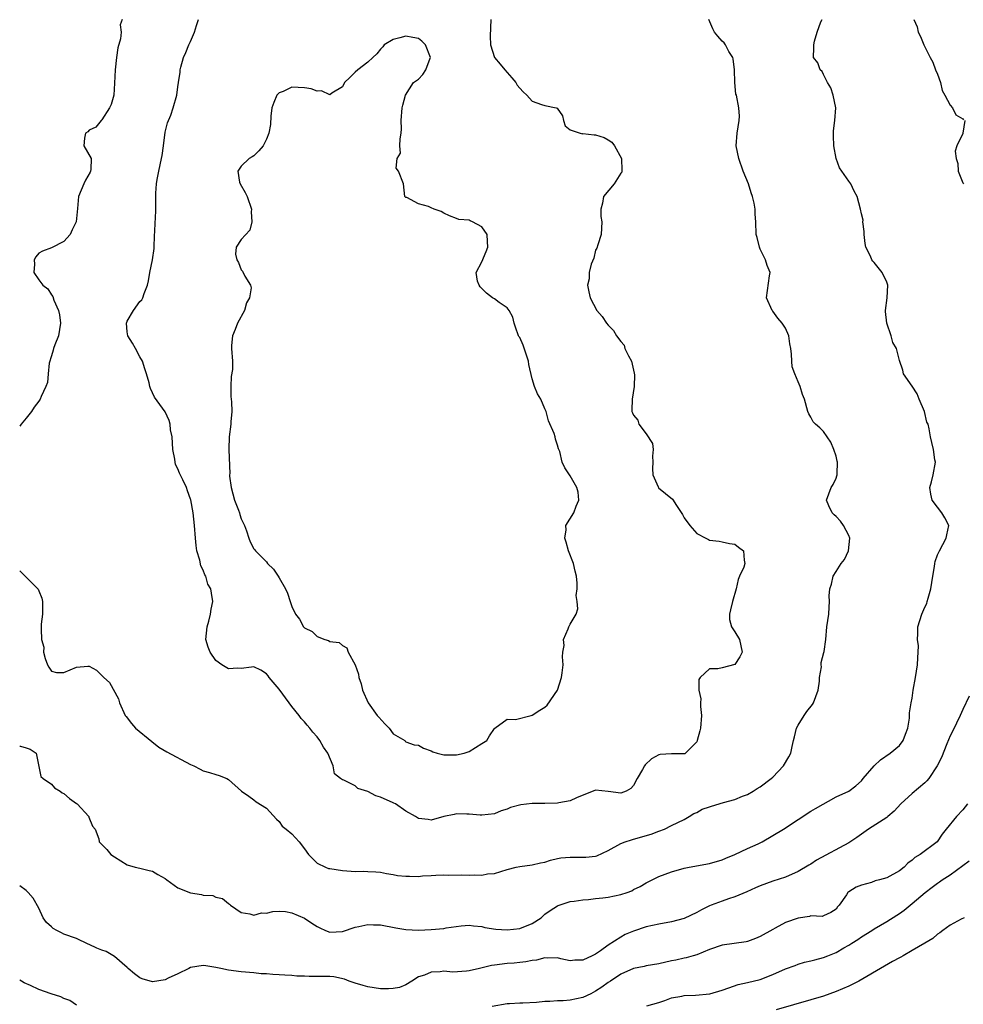
# Model space of a CAD drawing. Units: inches. Extents: x 2619000 to 2622000, y 1497000 to 1500000.
# Drawn here: x 2619000 to 2619149, y 1499083 to 1499239 of the extents above; entities that cross this region are included whole.
import ezdxf

# ---------------------------------------------------------------- set-up
doc = ezdxf.new("R2010")
doc.units = ezdxf.units.IN
doc.header["$MEASUREMENT"] = 0
doc.layers.add('LD26191497_2ft', color=24, linetype='Continuous')

msp = doc.modelspace()

# ---------------------------------------------------------------- linework, layer by layer
at = {"layer": 'LD26191497_2ft'}
for points, elevation in [([(2619000, 1499151.84), (2619002.88, 1499149), (2619002.92, 1499148.92), (2619003, 1499148.67), (2619003.5, 1499147.5), (2619003.58, 1499147), (2619003.61, 1499146.39), (2619003.59, 1499145), (2619003.39, 1499143.39), (2619003.37, 1499142.63), (2619003.45, 1499141), (2619003.8, 1499139.8), (2619003.78, 1499139), (2619004.03, 1499137.97), (2619004.38, 1499137), (2619004.59, 1499136.59), (2619005, 1499135.98), (2619005.79, 1499135.79), (2619007, 1499135.76), (2619009, 1499136.62), (2619010.78, 1499136.78), (2619011, 1499136.75), (2619012.13, 1499136.13), (2619013.16, 1499135.16), (2619013.29, 1499135), (2619014.19, 1499134.19), (2619015.63, 1499131.63), (2619015.79, 1499131), (2619016.69, 1499129), (2619016.8, 1499128.8), (2619017.69, 1499127.69), (2619018.32, 1499127), (2619020.87, 1499124.87), (2619021.99, 1499123.99), (2619023.24, 1499123.24), (2619027, 1499121.22), (2619027.49, 1499121), (2619028.49, 1499120.49), (2619029, 1499120.25), (2619029.98, 1499119.98), (2619031, 1499119.65), (2619031.52, 1499119.52), (2619032.74, 1499119), (2619033, 1499118.85), (2619035.03, 1499117), (2619036.21, 1499116.21), (2619037, 1499115.64), (2619037.35, 1499115.35), (2619039, 1499114.34), (2619040.57, 1499112.57), (2619041, 1499112.22), (2619041.48, 1499111.48), (2619042.13, 1499111), (2619043, 1499110.27), (2619044.14, 1499109), (2619045, 1499107.91), (2619045.62, 1499107), (2619047, 1499105.65), (2619048.34, 1499105), (2619048.81, 1499104.81), (2619049, 1499104.77), (2619051, 1499104.46), (2619052.39, 1499104.39), (2619053, 1499104.33), (2619054.36, 1499104.36), (2619055, 1499104.34), (2619056.27, 1499104.27), (2619057, 1499104.24), (2619057.98, 1499103.98), (2619059, 1499103.85), (2619059.71, 1499103.71), (2619061, 1499103.56), (2619061.58, 1499103.58), (2619063, 1499103.55), (2619063.63, 1499103.63), (2619065, 1499103.71), (2619065.73, 1499103.73), (2619067, 1499103.79), (2619067.76, 1499103.76), (2619069.77, 1499103.77), (2619071, 1499103.72), (2619071.8, 1499103.8), (2619073, 1499103.72), (2619073.93, 1499103.93), (2619075, 1499104.01), (2619077, 1499104.64), (2619078.42, 1499105), (2619079, 1499105.12), (2619081, 1499105.37), (2619082.31, 1499105.69), (2619083, 1499105.81), (2619083.88, 1499106.12), (2619085, 1499106.37), (2619085.53, 1499106.47), (2619087, 1499106.61), (2619089.43, 1499106.57), (2619091, 1499106.77), (2619091.19, 1499106.81), (2619093, 1499107.62), (2619095, 1499108.73), (2619095.65, 1499109), (2619096.65, 1499109.35), (2619097, 1499109.41), (2619099.8, 1499110.2), (2619101, 1499110.69), (2619101.88, 1499111), (2619103, 1499111.58), (2619105, 1499112.56), (2619105.79, 1499113), (2619106.51, 1499113.49), (2619107, 1499113.65), (2619107.85, 1499114.15), (2619109, 1499114.53), (2619109.33, 1499114.67), (2619111.22, 1499115.22), (2619113, 1499115.71), (2619114.22, 1499116.22), (2619115, 1499116.51), (2619115.91, 1499117), (2619116.54, 1499117.46), (2619117, 1499117.72), (2619118.75, 1499119), (2619119, 1499119.22), (2619120.67, 1499121), (2619121.53, 1499122.47), (2619121.82, 1499123), (2619122.07, 1499124.07), (2619122.29, 1499125), (2619122.4, 1499125.6), (2619122.76, 1499127), (2619123, 1499127.44), (2619123.96, 1499129), (2619124.38, 1499129.62), (2619125.26, 1499130.74), (2619125.42, 1499131), (2619126.18, 1499133), (2619126.38, 1499134.38), (2619126.4, 1499135), (2619126.67, 1499136.67), (2619126.66, 1499137), (2619126.66, 1499137.34), (2619127.05, 1499138.95), (2619127.1, 1499139.1), (2619127.35, 1499141), (2619127.55, 1499143), (2619127.83, 1499145), (2619127.92, 1499146.08), (2619127.93, 1499147), (2619127.91, 1499147.91), (2619128.02, 1499149), (2619128.28, 1499149.72), (2619128.55, 1499151), (2619129, 1499151.73), (2619129.82, 1499153), (2619130.35, 1499153.65), (2619130.96, 1499155), (2619131.18, 1499157), (2619131, 1499157.44), (2619130.19, 1499159), (2619129.68, 1499159.68), (2619129, 1499160.41), (2619128.69, 1499160.69), (2619128.4, 1499161), (2619127.87, 1499162.13), (2619127.49, 1499163), (2619128.23, 1499165), (2619128.53, 1499165.47), (2619129, 1499166.49), (2619129.14, 1499166.86), (2619129.16, 1499167), (2619129.15, 1499167.15), (2619129.2, 1499169), (2619129.18, 1499169.18), (2619129, 1499169.95), (2619128.66, 1499171), (2619128.19, 1499172.19), (2619127.61, 1499173), (2619127, 1499173.89), (2619126.43, 1499174.43), (2619125.76, 1499175), (2619125.4, 1499175.4), (2619125, 1499176.14), (2619124.68, 1499176.68), (2619124.54, 1499177), (2619123.99, 1499179), (2619123.71, 1499179.71), (2619123.31, 1499181), (2619123, 1499181.7), (2619122.47, 1499183), (2619122.07, 1499184.07), (2619121.98, 1499185), (2619121.93, 1499186.07), (2619121.83, 1499187), (2619121.71, 1499187.71), (2619121.54, 1499189), (2619121, 1499190.21), (2619120.47, 1499191), (2619119.77, 1499191.77), (2619119, 1499192.9), (2619118.91, 1499193), (2619117.99, 1499195), (2619118.49, 1499198.49), (2619118.58, 1499199), (2619118.1, 1499200.1), (2619117.86, 1499201), (2619117, 1499202.7), (2619116.87, 1499203), (2619116.52, 1499204.52), (2619116.36, 1499205), (2619116.29, 1499207), (2619116.19, 1499208.19), (2619116.19, 1499209), (2619116.05, 1499209.95), (2619115.77, 1499211), (2619115.56, 1499211.56), (2619115.14, 1499213), (2619114.32, 1499215), (2619113.61, 1499217), (2619113.22, 1499219), (2619113.38, 1499221), (2619113.68, 1499223), (2619113.71, 1499223.71), (2619113.65, 1499225), (2619113.24, 1499227), (2619113.18, 1499227.18), (2619112.99, 1499229.01), (2619112.95, 1499231), (2619112.75, 1499232.75), (2619112.66, 1499233), (2619112.05, 1499233.95), (2619111.53, 1499235), (2619111.31, 1499235.31), (2619111, 1499235.58), (2619110.33, 1499236.33), (2619109.78, 1499237), (2619109.52, 1499237.52), (2619108.87, 1499239)], 7944), ([(2619016.2, 1499239), (2619015.86, 1499238.14), (2619016.03, 1499237), (2619015.95, 1499235.95), (2619015.51, 1499234.49), (2619015.32, 1499233), (2619015.08, 1499231), (2619015, 1499228.92), (2619014.86, 1499227), (2619014.43, 1499225.57), (2619014.2, 1499225), (2619013, 1499223.14), (2619012.85, 1499223), (2619012.04, 1499221.96), (2619011, 1499221.49), (2619010.75, 1499221.25), (2619010.39, 1499221), (2619010.25, 1499220.25), (2619010.15, 1499219), (2619011.29, 1499217), (2619011.25, 1499215.25), (2619011.19, 1499215), (2619011.13, 1499214.87), (2619010.41, 1499213.59), (2619010.12, 1499213), (2619009.27, 1499211), (2619009.13, 1499209.13), (2619008.94, 1499207), (2619008.27, 1499205.73), (2619007.95, 1499205), (2619007, 1499203.88), (2619005, 1499202.87), (2619003.62, 1499202.38), (2619003, 1499202.07), (2619002.55, 1499201.45), (2619002.31, 1499201), (2619002.32, 1499200.32), (2619002.22, 1499199), (2619003, 1499197.81), (2619003.67, 1499197), (2619004.42, 1499196.42), (2619005, 1499195.44), (2619005.21, 1499195.21), (2619005.4, 1499194.6), (2619006.15, 1499193), (2619006.3, 1499192.3), (2619006.46, 1499191), (2619006.11, 1499189), (2619005.54, 1499187.54), (2619005.35, 1499187), (2619005.3, 1499186.7), (2619005, 1499185.83), (2619004.65, 1499184.65), (2619004.48, 1499183), (2619004.37, 1499181.63), (2619004.14, 1499181), (2619003.41, 1499179.41), (2619003.26, 1499179), (2619003, 1499178.67), (2619002.31, 1499177.69), (2619001.87, 1499177), (2619001, 1499175.99), (2619000.24, 1499175), (2619000, 1499174.72)], 7944), ([(2619000, 1499124.12), (2619000.11, 1499124.11), (2619001, 1499123.89), (2619001.66, 1499123.66), (2619002.59, 1499123), (2619003.35, 1499119.35), (2619003.7, 1499119), (2619005, 1499118.14), (2619005.52, 1499117.52), (2619006.39, 1499117), (2619006.73, 1499116.73), (2619007, 1499116.63), (2619007.86, 1499115.86), (2619009, 1499115.09), (2619009.1, 1499115), (2619010.91, 1499113), (2619010.93, 1499112.93), (2619011.5, 1499111.5), (2619011.92, 1499111), (2619012.49, 1499109.51), (2619012.57, 1499109), (2619013, 1499108.6), (2619013.79, 1499107.79), (2619014.42, 1499107), (2619015, 1499106.65), (2619017, 1499105.35), (2619018.27, 1499105), (2619019, 1499104.85), (2619020.48, 1499104.48), (2619021, 1499104.38), (2619021.85, 1499103.85), (2619023, 1499103.19), (2619023.23, 1499103), (2619025, 1499101.76), (2619027, 1499100.95), (2619028.71, 1499100.71), (2619029, 1499100.59), (2619030.53, 1499100.53), (2619031, 1499100.25), (2619032.04, 1499100.04), (2619033, 1499099.25), (2619033.15, 1499099.15), (2619033.33, 1499099), (2619035, 1499097.86), (2619036.36, 1499097.64), (2619037, 1499097.41), (2619038.22, 1499097.78), (2619039, 1499097.73), (2619039.98, 1499098.02), (2619041, 1499098.03), (2619042.01, 1499097.99), (2619043, 1499097.8), (2619045, 1499096.93), (2619046.14, 1499096.14), (2619047, 1499095.61), (2619047.41, 1499095.41), (2619048.32, 1499095), (2619049, 1499094.75), (2619051, 1499094.83), (2619053, 1499095.5), (2619053.61, 1499095.61), (2619055, 1499095.95), (2619055.91, 1499095.91), (2619057, 1499095.89), (2619059.42, 1499095.42), (2619061, 1499095.14), (2619063, 1499095.06), (2619065, 1499095.15), (2619067, 1499095.31), (2619067.41, 1499095.41), (2619069.73, 1499095.73), (2619071, 1499095.85), (2619071.71, 1499095.71), (2619073, 1499095.61), (2619073.47, 1499095.47), (2619075.22, 1499095.22), (2619077, 1499095.09), (2619079, 1499095.29), (2619081, 1499096.12), (2619082.37, 1499097), (2619082.69, 1499097.31), (2619083, 1499097.56), (2619083.83, 1499098.17), (2619085, 1499098.92), (2619085.06, 1499098.94), (2619087, 1499099.6), (2619087.63, 1499099.63), (2619089, 1499099.85), (2619089.88, 1499099.88), (2619091, 1499100.03), (2619092.16, 1499100.16), (2619093, 1499100.28), (2619095, 1499100.69), (2619095.96, 1499101), (2619096.72, 1499101.28), (2619097, 1499101.45), (2619098.05, 1499101.95), (2619099, 1499102.55), (2619099.31, 1499102.69), (2619101, 1499103.54), (2619103, 1499104.28), (2619105, 1499104.85), (2619105.76, 1499105), (2619109, 1499105.6), (2619111, 1499106.18), (2619111.57, 1499106.43), (2619112.99, 1499107), (2619115, 1499107.97), (2619116.7, 1499108.7), (2619117, 1499108.84), (2619117.31, 1499109), (2619120.68, 1499111), (2619123, 1499112.56), (2619125, 1499113.84), (2619125.72, 1499114.28), (2619129, 1499116.11), (2619131, 1499117.03), (2619132.13, 1499117.87), (2619133, 1499118.64), (2619133.28, 1499119), (2619134.99, 1499121.01), (2619136.01, 1499121.99), (2619137.53, 1499123), (2619139, 1499124.25), (2619139.6, 1499125), (2619139.98, 1499126.02), (2619140.32, 1499127), (2619140.58, 1499128.58), (2619140.61, 1499129), (2619140.58, 1499129.42), (2619140.86, 1499131), (2619141, 1499131.72), (2619141.19, 1499133), (2619141.56, 1499135), (2619141.88, 1499137), (2619141.89, 1499138.11), (2619141.99, 1499139), (2619142, 1499140), (2619141.87, 1499141), (2619141.91, 1499141.91), (2619141.91, 1499143), (2619142.53, 1499145), (2619143, 1499146.08), (2619143.31, 1499146.69), (2619143.41, 1499147), (2619143.52, 1499147.52), (2619143.97, 1499149), (2619144.26, 1499151), (2619144.53, 1499152.53), (2619144.59, 1499153), (2619144.66, 1499153.34), (2619145, 1499154.36), (2619145.32, 1499155), (2619146.41, 1499157), (2619146.47, 1499157.53), (2619146.8, 1499159), (2619146.2, 1499160.2), (2619145.71, 1499161), (2619145, 1499161.92), (2619144.2, 1499163), (2619143.98, 1499163.98), (2619143.81, 1499165), (2619144.08, 1499165.92), (2619144.35, 1499167), (2619144.7, 1499169), (2619144.62, 1499169.38), (2619144.39, 1499171), (2619144.12, 1499172.12), (2619143.9, 1499173), (2619143.72, 1499174.28), (2619143.54, 1499175), (2619143.36, 1499175.36), (2619142.97, 1499177), (2619142.11, 1499179), (2619141.81, 1499179.81), (2619141, 1499181.02), (2619139.65, 1499183), (2619139.54, 1499183.54), (2619139, 1499185.09), (2619138.52, 1499187), (2619137.95, 1499187.95), (2619137.68, 1499189), (2619137.02, 1499191), (2619136.81, 1499192.81), (2619136.81, 1499193), (2619137.07, 1499195), (2619137.16, 1499197), (2619137, 1499197.45), (2619136.3, 1499199), (2619135, 1499200.57), (2619134.78, 1499200.78), (2619134.64, 1499201), (2619134.44, 1499201.56), (2619133.72, 1499203), (2619133.6, 1499203.6), (2619133.44, 1499205), (2619133.45, 1499205.45), (2619133.24, 1499207), (2619133.25, 1499207.25), (2619133, 1499208.29), (2619132.87, 1499209), (2619132.32, 1499211), (2619131.85, 1499211.85), (2619131.31, 1499213), (2619131, 1499213.43), (2619129.56, 1499215.56), (2619129.02, 1499217), (2619128.64, 1499219), (2619128.58, 1499220.58), (2619128.6, 1499221.4), (2619128.8, 1499223), (2619128.97, 1499225), (2619128.56, 1499227), (2619128.18, 1499228.18), (2619127.65, 1499229), (2619127, 1499230.28), (2619126.78, 1499230.78), (2619126.49, 1499231), (2619126.13, 1499232.13), (2619125.45, 1499233), (2619125.5, 1499234.5), (2619125.46, 1499235), (2619125.56, 1499235.56), (2619126.02, 1499237), (2619126.59, 1499238.59), (2619126.79, 1499239)], 7942), ([(2619074.46, 1499239), (2619074.36, 1499236.36), (2619074.38, 1499235), (2619075.04, 1499233), (2619075.94, 1499231.94), (2619076.66, 1499231), (2619077.78, 1499229.78), (2619078.38, 1499229), (2619078.61, 1499228.61), (2619079, 1499228.11), (2619079.54, 1499227.54), (2619080.14, 1499227), (2619081, 1499226.1), (2619082.44, 1499225.56), (2619083, 1499225.37), (2619084.79, 1499225), (2619084.95, 1499224.95), (2619085.76, 1499223.76), (2619085.91, 1499223), (2619086.19, 1499222.19), (2619087, 1499221.52), (2619088.56, 1499221), (2619088.93, 1499220.93), (2619089, 1499220.96), (2619090.75, 1499220.75), (2619091, 1499220.77), (2619092.33, 1499220.33), (2619093, 1499219.95), (2619093.58, 1499219.58), (2619094, 1499219), (2619095.09, 1499217), (2619095.12, 1499215.12), (2619095.16, 1499215), (2619095.14, 1499214.86), (2619095, 1499214.69), (2619093.93, 1499213), (2619092.26, 1499211), (2619092.07, 1499209.93), (2619091.83, 1499209), (2619091.84, 1499207.84), (2619091.96, 1499207), (2619091.88, 1499205), (2619091.36, 1499203.36), (2619091.17, 1499202.83), (2619091, 1499202.51), (2619090.72, 1499201.28), (2619090.31, 1499200.31), (2619090, 1499199), (2619090, 1499198), (2619089.7, 1499197), (2619089.92, 1499195.92), (2619090.14, 1499195), (2619091.18, 1499193), (2619092.02, 1499192.02), (2619092.72, 1499191), (2619093, 1499190.67), (2619093.82, 1499189.82), (2619094.28, 1499189), (2619095, 1499188.08), (2619095.5, 1499187.5), (2619095.64, 1499187), (2619096.2, 1499185.8), (2619096.65, 1499185), (2619097.09, 1499183.09), (2619097.16, 1499182.84), (2619097.09, 1499181), (2619096.78, 1499179), (2619096.74, 1499177.26), (2619096.7, 1499177), (2619096.83, 1499176.83), (2619097, 1499176.42), (2619097.68, 1499175.68), (2619097.82, 1499175), (2619099, 1499173.5), (2619099.99, 1499171.99), (2619100.09, 1499171), (2619100.01, 1499169.99), (2619100.06, 1499169), (2619100, 1499168), (2619100.05, 1499167), (2619100.89, 1499165.11), (2619100.92, 1499165), (2619100.95, 1499164.95), (2619103.15, 1499163.15), (2619103.26, 1499163), (2619103.65, 1499162.35), (2619104.73, 1499160.73), (2619105, 1499160.21), (2619105.87, 1499159), (2619107, 1499157.75), (2619108.39, 1499157), (2619108.81, 1499156.81), (2619109, 1499156.68), (2619110.52, 1499156.52), (2619111, 1499156.43), (2619112.17, 1499156.17), (2619113, 1499156.08), (2619113.58, 1499155.58), (2619114.35, 1499155), (2619114.48, 1499153.52), (2619114.6, 1499153), (2619114.44, 1499152.44), (2619113.73, 1499151), (2619113.51, 1499150.49), (2619113.19, 1499149), (2619112.61, 1499147), (2619112.32, 1499145.68), (2619112.14, 1499145), (2619112.17, 1499144.17), (2619112.49, 1499143), (2619113, 1499142.22), (2619113.74, 1499141), (2619113.97, 1499139.97), (2619114.17, 1499139), (2619113.77, 1499138.23), (2619113, 1499137.03), (2619111, 1499136.53), (2619110.33, 1499136.33), (2619109, 1499136.33), (2619107.5, 1499135), (2619107.31, 1499134.69), (2619107.31, 1499133), (2619107.61, 1499131.61), (2619107.59, 1499131), (2619107.59, 1499130.41), (2619107.74, 1499129), (2619107.55, 1499127), (2619107.46, 1499126.54), (2619107.07, 1499125), (2619107, 1499124.82), (2619105.22, 1499123), (2619105.08, 1499122.92), (2619103, 1499122.92), (2619101.2, 1499122.8), (2619101, 1499122.75), (2619099.85, 1499122.15), (2619098.84, 1499121.16), (2619098.74, 1499121), (2619098.43, 1499120.43), (2619097.55, 1499119), (2619097, 1499117.89), (2619096.56, 1499117.44), (2619095.84, 1499117), (2619095, 1499116.68), (2619093, 1499116.97), (2619091, 1499117.17), (2619087.98, 1499115.98), (2619087, 1499115.47), (2619085.19, 1499115.19), (2619085, 1499115.13), (2619083, 1499115.08), (2619081, 1499115.06), (2619079.16, 1499114.84), (2619077.57, 1499114.43), (2619077, 1499114.15), (2619076.08, 1499113.92), (2619075, 1499113.44), (2619073, 1499113.21), (2619072.78, 1499113.22), (2619071, 1499113.39), (2619070.63, 1499113.37), (2619069, 1499113.42), (2619068.66, 1499113.34), (2619067, 1499113.03), (2619065, 1499112.46), (2619064.54, 1499112.54), (2619063, 1499112.68), (2619062.52, 1499113), (2619061, 1499113.86), (2619059.36, 1499115), (2619059.12, 1499115.12), (2619059, 1499115.16), (2619057, 1499116.06), (2619056.28, 1499116.28), (2619055, 1499116.95), (2619053.45, 1499117.45), (2619053, 1499117.84), (2619051.23, 1499118.77), (2619051, 1499118.81), (2619050.69, 1499119), (2619049.75, 1499119.75), (2619049.52, 1499121), (2619048.67, 1499123), (2619047.99, 1499123.99), (2619047.41, 1499125), (2619047, 1499125.59), (2619046.34, 1499126.34), (2619045.85, 1499127), (2619045.44, 1499127.44), (2619045, 1499127.96), (2619044.5, 1499128.5), (2619044.14, 1499129), (2619043, 1499130.4), (2619042.59, 1499131), (2619041, 1499133.13), (2619039.44, 1499135), (2619039.26, 1499135.26), (2619039, 1499135.56), (2619038.12, 1499136.12), (2619037, 1499136.65), (2619036.64, 1499136.64), (2619035, 1499136.43), (2619034.46, 1499136.46), (2619033, 1499136.37), (2619031.94, 1499137), (2619031, 1499137.66), (2619030.08, 1499139), (2619029.8, 1499139.8), (2619029.42, 1499141), (2619029.6, 1499143), (2619029.88, 1499143.88), (2619030.16, 1499145), (2619030.23, 1499145.77), (2619030.52, 1499147), (2619030.29, 1499148.29), (2619030.2, 1499149), (2619029.73, 1499149.73), (2619029.41, 1499151), (2619029.23, 1499151.23), (2619029, 1499151.97), (2619028.64, 1499152.64), (2619028.47, 1499153.53), (2619028.01, 1499155), (2619027.87, 1499155.87), (2619027.77, 1499157), (2619027.62, 1499159), (2619027.39, 1499161), (2619027.04, 1499163.04), (2619027, 1499163.17), (2619026.51, 1499164.51), (2619026.35, 1499165), (2619025.79, 1499166.21), (2619025.26, 1499167.26), (2619025, 1499167.98), (2619024.64, 1499168.64), (2619024.54, 1499169), (2619024.49, 1499169.51), (2619024.19, 1499171), (2619024.08, 1499173), (2619023.85, 1499174.15), (2619023.77, 1499175), (2619023.61, 1499175.61), (2619023, 1499176.99), (2619021.29, 1499179.29), (2619021, 1499179.96), (2619020.65, 1499180.65), (2619020.54, 1499181), (2619020.44, 1499181.56), (2619020.02, 1499183), (2619019.76, 1499183.76), (2619019.4, 1499185), (2619019, 1499185.67), (2619018.31, 1499187), (2619017.84, 1499187.84), (2619017.07, 1499189), (2619017, 1499189.6), (2619016.88, 1499191), (2619017, 1499191.29), (2619017.98, 1499193), (2619019, 1499194.4), (2619019.31, 1499194.69), (2619019.46, 1499195), (2619019.66, 1499195.66), (2619020.19, 1499197), (2619020.33, 1499197.67), (2619020.57, 1499199), (2619020.99, 1499201.01), (2619021.23, 1499202.77), (2619021.29, 1499205), (2619021.33, 1499205.32), (2619021.38, 1499207), (2619021.44, 1499207.44), (2619021.52, 1499209), (2619021.52, 1499211.52), (2619021.61, 1499213), (2619021.71, 1499213.71), (2619021.96, 1499215), (2619022.42, 1499217), (2619022.5, 1499217.5), (2619022.74, 1499219), (2619023, 1499221.17), (2619023.35, 1499222.65), (2619023.88, 1499223.88), (2619024.25, 1499225), (2619024.81, 1499227), (2619025, 1499228.36), (2619025.07, 1499229), (2619025.36, 1499230.64), (2619025.35, 1499231), (2619025.45, 1499231.45), (2619025.9, 1499233), (2619026.25, 1499233.75), (2619026.75, 1499235), (2619027, 1499235.53), (2619027.62, 1499237), (2619027.96, 1499238.04), (2619028.24, 1499239)], 7946), ([(2619141.26, 1499239), (2619141.83, 1499237.83), (2619141.99, 1499237), (2619142.32, 1499236.32), (2619142.84, 1499235), (2619143.86, 1499233), (2619144.26, 1499232.26), (2619144.73, 1499231), (2619145, 1499230.34), (2619145.48, 1499229), (2619145.78, 1499227.78), (2619146.17, 1499227), (2619147, 1499225.43), (2619147.41, 1499225), (2619147.9, 1499223.9), (2619149, 1499223.27), (2619149.12, 1499223.12)], 7940), ([(2619149.35, 1499223), (2619149.02, 1499221.02), (2619149.04, 1499221), (2619149, 1499220.97), (2619148.05, 1499219), (2619147.83, 1499218.17), (2619147.97, 1499217), (2619148.24, 1499216.24), (2619148.29, 1499215), (2619149, 1499213.19), (2619149.09, 1499213.09), (2619149.13, 1499213)], 7940), ([(2619150.05, 1499132.05), (2619149, 1499129.95), (2619148.58, 1499129), (2619147.43, 1499126.57), (2619147, 1499125.76), (2619146.48, 1499124.48), (2619145.65, 1499122.35), (2619144.97, 1499121.03), (2619143.64, 1499119), (2619143.35, 1499118.65), (2619143, 1499118.32), (2619141, 1499116.67), (2619139.23, 1499115), (2619138.15, 1499113.85), (2619137.18, 1499113), (2619137, 1499112.86), (2619134.12, 1499111), (2619132.28, 1499109.72), (2619131, 1499108.86), (2619125.91, 1499106.09), (2619125, 1499105.48), (2619124.68, 1499105.32), (2619123, 1499104.33), (2619121, 1499103.45), (2619119, 1499102.81), (2619117, 1499102.08), (2619116.27, 1499101.73), (2619114.88, 1499101.12), (2619113, 1499100.33), (2619112.01, 1499100.01), (2619111, 1499099.65), (2619109.26, 1499099), (2619109, 1499098.89), (2619107.75, 1499098.25), (2619107, 1499097.84), (2619105, 1499096.88), (2619103, 1499096.35), (2619101, 1499096.01), (2619099, 1499095.57), (2619097, 1499094.89), (2619095.66, 1499094.34), (2619095, 1499093.96), (2619093, 1499092.67), (2619091.77, 1499091.77), (2619091, 1499091.28), (2619090.46, 1499091), (2619089, 1499090.31), (2619087.71, 1499090.29), (2619087, 1499090.2), (2619085.48, 1499090.52), (2619085, 1499090.65), (2619083.36, 1499090.64), (2619083, 1499090.68), (2619081.68, 1499090.32), (2619081, 1499090.25), (2619079.98, 1499090.02), (2619079, 1499089.95), (2619078.15, 1499089.85), (2619077, 1499089.8), (2619075, 1499089.54), (2619074.55, 1499089.45), (2619072.66, 1499089), (2619071, 1499088.64), (2619070.59, 1499088.59), (2619068.43, 1499088.43), (2619067, 1499088.55), (2619066.44, 1499088.44), (2619065, 1499088.41), (2619063.96, 1499087.96), (2619063, 1499087.65), (2619061.96, 1499087), (2619061, 1499086.43), (2619060.01, 1499085.99), (2619059, 1499085.83), (2619058.25, 1499085.75), (2619057, 1499085.8), (2619055, 1499086.08), (2619054.29, 1499086.29), (2619053, 1499086.69), (2619052.08, 1499087), (2619051.32, 1499087.32), (2619049.65, 1499087.65), (2619049, 1499087.7), (2619047, 1499087.74), (2619045.72, 1499087.72), (2619045, 1499087.77), (2619043.8, 1499087.8), (2619043, 1499087.87), (2619041.91, 1499087.91), (2619041, 1499088.01), (2619040.02, 1499088.02), (2619039, 1499088.17), (2619038.17, 1499088.17), (2619037, 1499088.32), (2619035, 1499088.46), (2619033, 1499088.72), (2619031.78, 1499089), (2619031, 1499089.16), (2619029.4, 1499089.4), (2619029, 1499089.49), (2619027, 1499089.17), (2619026.7, 1499089), (2619025, 1499088.16), (2619023.45, 1499087.45), (2619023, 1499087.22), (2619021, 1499086.88), (2619019.37, 1499087.37), (2619019, 1499087.54), (2619018.13, 1499088.13), (2619017.12, 1499089), (2619017, 1499089.13), (2619015, 1499090.86), (2619013.66, 1499091.66), (2619013, 1499091.89), (2619012.21, 1499092.21), (2619011, 1499092.77), (2619010.82, 1499092.82), (2619009, 1499093.72), (2619007, 1499094.44), (2619006.62, 1499094.62), (2619005.86, 1499095), (2619005.31, 1499095.31), (2619005, 1499095.56), (2619004.26, 1499096.26), (2619003.73, 1499097), (2619003, 1499098.55), (2619002.12, 1499100.12), (2619001.35, 1499101), (2619001, 1499101.31), (2619000, 1499102.06)], 7940), ([(2619149.78, 1499115), (2619149, 1499114.05), (2619148, 1499113), (2619146.41, 1499111), (2619145.76, 1499110.24), (2619144.96, 1499109), (2619142.28, 1499107), (2619141.45, 1499106.55), (2619141, 1499106.11), (2619140.35, 1499105.65), (2619139.76, 1499105), (2619139, 1499104.41), (2619137, 1499103.33), (2619135.84, 1499103), (2619135.17, 1499102.83), (2619134.6, 1499102.6), (2619133, 1499102.15), (2619132.17, 1499101.83), (2619131, 1499101.1), (2619130.86, 1499101), (2619130.62, 1499100.62), (2619129.48, 1499099), (2619129.24, 1499098.76), (2619129, 1499098.39), (2619128.17, 1499097.83), (2619127, 1499097.3), (2619126.78, 1499097.22), (2619125, 1499097.29), (2619124.79, 1499097.21), (2619123, 1499096.97), (2619121, 1499096.24), (2619119.35, 1499095.35), (2619119, 1499095.18), (2619117, 1499094.04), (2619116.28, 1499093.72), (2619115, 1499093.28), (2619114.79, 1499093.21), (2619111, 1499092.68), (2619109, 1499092), (2619107, 1499091.17), (2619106.39, 1499091), (2619105.33, 1499090.67), (2619105, 1499090.62), (2619103.69, 1499090.31), (2619103, 1499090.2), (2619101, 1499089.72), (2619099, 1499089.39), (2619098.68, 1499089.32), (2619097, 1499089.01), (2619095, 1499088.09), (2619093.36, 1499087), (2619093, 1499086.78), (2619091.97, 1499086.03), (2619091, 1499085.4), (2619090.24, 1499085), (2619089, 1499084.41), (2619087, 1499083.99), (2619085.88, 1499083.88), (2619085, 1499083.9), (2619083.78, 1499083.78), (2619083, 1499083.8), (2619081.64, 1499083.64), (2619079.52, 1499083.52), (2619079, 1499083.51), (2619077.4, 1499083.4), (2619077, 1499083.39), (2619074.67, 1499083)], 7938), ([(2619099.09, 1499083.09), (2619101, 1499083.62), (2619101.93, 1499083.93), (2619103, 1499084.34), (2619104.63, 1499084.63), (2619105, 1499084.74), (2619106.8, 1499084.8), (2619109.06, 1499085), (2619111, 1499085.56), (2619112.05, 1499085.95), (2619113.54, 1499086.46), (2619115, 1499086.77), (2619117, 1499087.25), (2619119, 1499088.03), (2619121, 1499088.92), (2619122.52, 1499089.48), (2619123, 1499089.67), (2619124.03, 1499089.97), (2619125, 1499090.2), (2619125.62, 1499090.38), (2619127, 1499090.71), (2619127.7, 1499091), (2619129, 1499091.5), (2619130.24, 1499092.24), (2619131, 1499092.67), (2619131.5, 1499093), (2619132.45, 1499093.55), (2619133, 1499093.98), (2619134.63, 1499095), (2619135, 1499095.26), (2619137, 1499096.44), (2619138.58, 1499097.42), (2619139, 1499097.69), (2619139.77, 1499098.23), (2619140.68, 1499099), (2619141, 1499099.24), (2619143.07, 1499101), (2619144.18, 1499101.82), (2619145, 1499102.46), (2619145.33, 1499102.67), (2619145.76, 1499103), (2619147, 1499103.81), (2619150, 1499106)], 7936), ([(2619149.23, 1499097), (2619148.77, 1499096.77), (2619147, 1499095.85), (2619145.84, 1499095), (2619145.39, 1499094.61), (2619145, 1499094.43), (2619144.26, 1499093.74), (2619143, 1499093.01), (2619141, 1499091.81), (2619139.59, 1499091), (2619139.23, 1499090.77), (2619139, 1499090.68), (2619137.93, 1499090.07), (2619136.63, 1499089.37), (2619132.6, 1499087), (2619131.55, 1499086.45), (2619131, 1499086.18), (2619129, 1499085.33), (2619127, 1499084.64), (2619125, 1499084.02), (2619119.53, 1499082.47)], 7934), ([(2619009, 1499083.22), (2619007.92, 1499083.92), (2619007, 1499084.25), (2619006.5, 1499084.5), (2619004.99, 1499085.01), (2619003, 1499085.66), (2619001.7, 1499086.3), (2619000.7, 1499086.7), (2619000.3, 1499087), (2619000, 1499087.17)], 7938)]:
    msp.add_lwpolyline(points, dxfattribs=dict(at, elevation=elevation))
at = {"layer": 'LD26191497_2ft', "elevation": 7948}
msp.add_lwpolyline([(2619067.22, 1499122.78), (2619069, 1499122.74), (2619070.24, 1499123), (2619071, 1499123.3), (2619073, 1499124.53), (2619073.8, 1499125), (2619074.22, 1499125.78), (2619075, 1499126.9), (2619075.05, 1499126.95), (2619077, 1499128.41), (2619078.33, 1499128.33), (2619080.8, 1499129), (2619081, 1499129.04), (2619082.19, 1499129.81), (2619083, 1499130.29), (2619083.37, 1499130.63), (2619085, 1499132.99), (2619085.62, 1499135), (2619085.74, 1499135.74), (2619085.89, 1499137), (2619085.75, 1499138.25), (2619085.84, 1499139), (2619086.02, 1499140.02), (2619085.92, 1499141), (2619086.68, 1499142.68), (2619086.79, 1499143), (2619087, 1499143.41), (2619087.91, 1499145), (2619088.19, 1499145.81), (2619088.08, 1499147), (2619087.95, 1499147.95), (2619088.09, 1499149), (2619088.09, 1499149.91), (2619087.96, 1499151), (2619087.79, 1499151.79), (2619087.49, 1499153), (2619086.71, 1499155), (2619086.37, 1499156.37), (2619086.14, 1499157), (2619086.34, 1499158.34), (2619086.31, 1499159), (2619087.54, 1499161), (2619087.94, 1499162.06), (2619088.33, 1499163), (2619088.25, 1499164.25), (2619088.05, 1499165), (2619087, 1499166.86), (2619086.88, 1499167), (2619086.11, 1499168.11), (2619085.7, 1499169), (2619085.32, 1499170.68), (2619085.21, 1499171), (2619085.14, 1499171.14), (2619085, 1499171.73), (2619084.66, 1499172.66), (2619084.61, 1499173), (2619084.45, 1499173.55), (2619083.55, 1499175.55), (2619083.18, 1499177), (2619083, 1499177.45), (2619082.32, 1499179), (2619081.81, 1499179.81), (2619081.32, 1499181), (2619081, 1499182.18), (2619080.46, 1499184.46), (2619080.4, 1499185), (2619079.53, 1499187.53), (2619079, 1499188.7), (2619078.89, 1499188.89), (2619078.83, 1499189), (2619078.34, 1499190.34), (2619078.13, 1499191), (2619077.91, 1499191.91), (2619077.33, 1499193), (2619077, 1499193.4), (2619075.75, 1499194.25), (2619075, 1499194.81), (2619074.7, 1499195), (2619073.74, 1499195.74), (2619072.75, 1499196.75), (2619072.58, 1499197), (2619072.36, 1499197.64), (2619072.1, 1499199), (2619073, 1499200.67), (2619073.7, 1499202.3), (2619073.95, 1499203), (2619073.92, 1499203.92), (2619073.85, 1499205), (2619073, 1499206.21), (2619071.57, 1499207), (2619071.16, 1499207.16), (2619071, 1499207.28), (2619069.37, 1499207.36), (2619069, 1499207.55), (2619067.93, 1499207.93), (2619067, 1499208.35), (2619066.61, 1499208.61), (2619065.47, 1499209), (2619065, 1499209.2), (2619064.59, 1499209.41), (2619063, 1499209.87), (2619061.15, 1499210.85), (2619061, 1499210.86), (2619060.86, 1499211), (2619060.62, 1499213), (2619059.83, 1499215), (2619059.51, 1499215.51), (2619059.65, 1499217), (2619060.17, 1499217.83), (2619060.09, 1499219), (2619060.12, 1499220.12), (2619060.3, 1499221), (2619060.32, 1499221.68), (2619060.3, 1499223), (2619060.45, 1499225), (2619060.55, 1499225.45), (2619060.98, 1499227), (2619062.25, 1499229), (2619063, 1499229.55), (2619063.69, 1499230.31), (2619064.18, 1499231), (2619064.85, 1499232.85), (2619064.92, 1499233), (2619064.12, 1499235), (2619063.56, 1499235.56), (2619063, 1499236), (2619062.14, 1499236.14), (2619061, 1499236.37), (2619060.07, 1499236.07), (2619059, 1499235.81), (2619057.59, 1499235), (2619057.36, 1499234.64), (2619057, 1499234.3), (2619056.42, 1499233.58), (2619055.79, 1499233), (2619055, 1499232.23), (2619053.41, 1499231), (2619053, 1499230.66), (2619052.17, 1499229.83), (2619051.33, 1499229), (2619051, 1499228.34), (2619049.34, 1499227.34), (2619049, 1499227.07), (2619047.69, 1499227.69), (2619047, 1499227.64), (2619046.03, 1499228.03), (2619045, 1499228.2), (2619043, 1499228.28), (2619041.62, 1499227.61), (2619041, 1499227.38), (2619040.63, 1499227), (2619040.14, 1499225.86), (2619039.85, 1499225), (2619039.7, 1499223.7), (2619039.63, 1499222.37), (2619039.39, 1499221), (2619039, 1499220.06), (2619038.46, 1499219), (2619037.79, 1499218.21), (2619037, 1499217.41), (2619036.75, 1499217.25), (2619036.28, 1499217), (2619035, 1499215.79), (2619034.45, 1499215), (2619034.75, 1499213.25), (2619034.82, 1499213), (2619035.65, 1499211.65), (2619035.92, 1499211), (2619036.62, 1499209), (2619036.57, 1499208.57), (2619036.68, 1499207), (2619036.34, 1499205.66), (2619035, 1499204.19), (2619034.18, 1499203), (2619034.1, 1499201.9), (2619034.3, 1499201), (2619034.56, 1499200.56), (2619035, 1499199.42), (2619035.23, 1499199.23), (2619035.58, 1499198.42), (2619036.47, 1499197), (2619036.57, 1499196.57), (2619036.3, 1499195), (2619035.82, 1499194.18), (2619035.5, 1499193), (2619034.42, 1499191), (2619034.03, 1499189.97), (2619033.63, 1499189), (2619033.45, 1499187.45), (2619033.47, 1499187), (2619033.65, 1499185), (2619033.65, 1499183.65), (2619033.44, 1499182.56), (2619033.36, 1499181), (2619033.38, 1499179.38), (2619033.4, 1499179), (2619033.47, 1499178.53), (2619033.51, 1499177), (2619033.37, 1499175.37), (2619033.36, 1499175), (2619033.08, 1499173), (2619033.07, 1499171.07), (2619033.05, 1499170.95), (2619033.21, 1499167.21), (2619033.17, 1499167), (2619033.17, 1499166.83), (2619033.39, 1499165), (2619033.96, 1499163), (2619034.56, 1499161.44), (2619034.72, 1499161), (2619034.77, 1499160.77), (2619035, 1499160.07), (2619035.54, 1499159), (2619035.84, 1499158.16), (2619036.19, 1499157), (2619036.43, 1499156.43), (2619037, 1499155.34), (2619037.16, 1499155.16), (2619037.26, 1499155), (2619039, 1499153.26), (2619039.18, 1499153), (2619040.1, 1499152.1), (2619040.82, 1499151), (2619041, 1499150.75), (2619041.99, 1499149), (2619042.33, 1499148.33), (2619042.73, 1499147), (2619043, 1499146.23), (2619043.56, 1499145), (2619044.21, 1499144.21), (2619044.86, 1499143), (2619045, 1499142.85), (2619046.23, 1499142.23), (2619047, 1499141.47), (2619048.21, 1499141), (2619048.81, 1499140.81), (2619049, 1499140.68), (2619050.49, 1499140.49), (2619051, 1499140.04), (2619051.67, 1499139.67), (2619051.88, 1499139), (2619053, 1499137), (2619053.51, 1499135.51), (2619053.6, 1499135), (2619053.96, 1499133.96), (2619054.19, 1499133), (2619055.04, 1499131), (2619056.49, 1499129), (2619056.72, 1499128.72), (2619057.68, 1499127.68), (2619058.39, 1499127), (2619059, 1499126.1), (2619060.84, 1499125), (2619060.91, 1499124.91), (2619061, 1499124.84), (2619062.34, 1499124.34), (2619063, 1499124.27), (2619063.79, 1499123.79), (2619065, 1499123.41), (2619065.26, 1499123.26), (2619065.95, 1499123), (2619067, 1499122.76)], close=True, dxfattribs=at)

doc.saveas('drawing.dxf')
